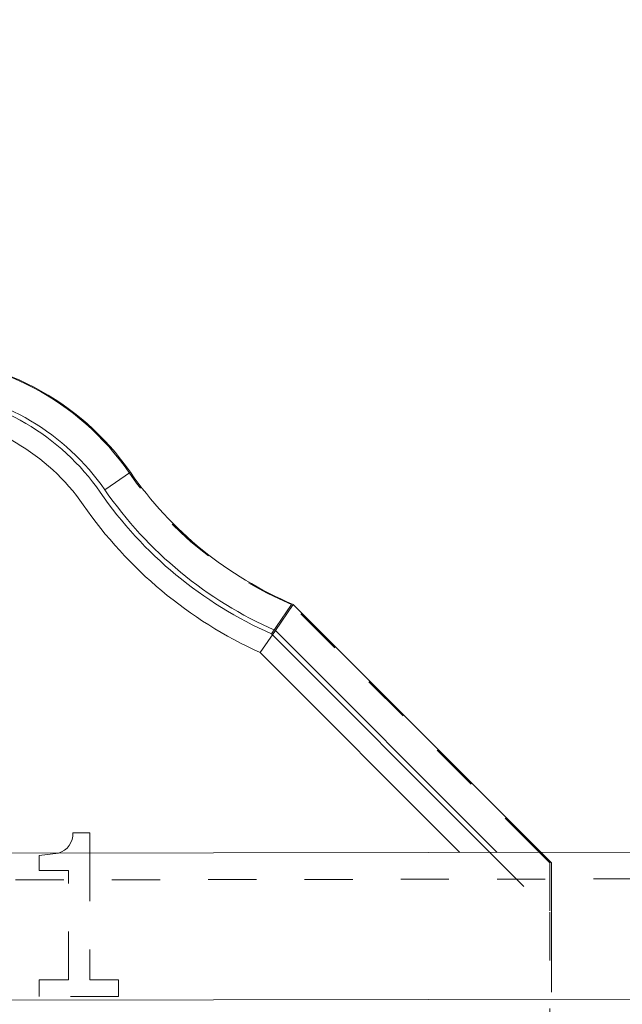
# Model space of a CAD drawing. Units: millimetres. Extents: x 2432 to 3068, y 142 to 837.
# Drawn here: x 2972 to 2983, y 579 to 597 of the extents above; entities that cross this region are included whole.
import ezdxf

# ---------------------------------------------------------------- set-up
doc = ezdxf.new("R2010")
doc.units = ezdxf.units.MM
for name, pattern in [('_..__..__..__.._', [1.8, 0.9, -0.9]), ('______..__..__..', [7.2, 2.7, -0.9, 0.9, -0.9, 0.9, -0.9]), ('________________', [0])]:
    doc.linetypes.add(name, pattern=pattern)
doc.layers.add('Ansichten', color=7, linetype='Continuous')
doc.layers.add('Maße', color=7, linetype='Continuous')
doc.dimstyles.get("Standard").update_dxf_attribs({"dimtxt": 0.18, "dimasz": 0.18, "dimexe": 0.18, "dimexo": 0.0625, "dimgap": 0.09, "dimtad": 0, "dimtih": 1, "dimtoh": 1, "dimdec": 4, "dimzin": 0, "dimdsep": 46, "dimtxsty": 'Standard', "dimcen": 0.09, "dimadec": 0, "dimazin": 0, "dimtfac": 1, "dimtdec": 4, "dimtofl": 0, "dimtmove": 0, "dimatfit": 3, "dimfxl": 0, "dimtolj": 1, "dimtzin": 0, "dimarcsym": 0})

# ---------------------------------------------------------------- blocks, each defined once
blk = doc.blocks.new('@734')
at = {"layer": 'Ansichten', "color": 253, "linetype": '________________', "lineweight": 9}
for p, q in [((2974.171, 588.901), (2973.694, 588.571)), ((2981.024, 581.8), (2976.88, 585.944)), ((2976.596, 585.532), (2980.329, 581.799)), ((2999.929, 579.084), (2484.93, 578.216))]:
    blk.add_line(p, q, dxfattribs=at)
at = {"layer": 'Ansichten', "color": 7, "linetype": '________________', "lineweight": 9}
for p, q in [((2977.18, 586.433), (2976.807, 585.883)), ((2977.211, 586.433), (2976.88, 585.944)), ((2981.842, 581.802), (2977.211, 586.433)), ((2976.596, 585.532), (2976.88, 585.944)), ((2976.807, 585.883), (2980.89, 581.8)), ((2973.093, 582.167), (2973.409, 582.167)), ((2973.409, 582.167), (2973.409, 581.787)), ((2484.925, 580.965), (2999.924, 581.832))]:
    blk.add_line(p, q, dxfattribs=at)
at = {"layer": 'Ansichten', "color": 212, "linetype": '_..__..__..__.._', "lineweight": 9}
for p, q in [((2981.812, 581.802), (2977.18, 586.433)), ((2972.463, 581.742), (2972.824, 581.787)), ((2973.409, 581.787), (2973.409, 579.419)), ((2980.89, 581.8), (2982.008, 580.682)), ((2982.008, 581.605), (2981.812, 581.802)), ((2982.039, 581.605), (2981.842, 581.802)), ((2972.463, 581.463), (2972.463, 581.742)), ((2982.008, 581.605), (2982.008, 580.682)), ((2982.039, 581.605), (2982.039, 580.785)), ((2973.016, 581.463), (2972.463, 581.463)), ((2973.016, 579.419), (2973.016, 581.463)), ((2999.925, 581.332), (2484.926, 580.465)), ((2982.008, 580.682), (2982.008, 571.005)), ((2982.039, 580.089), (2982.039, 580.785)), ((2982.039, 580.089), (2982.039, 571.005)), ((2972.463, 579.419), (2973.016, 579.419)), ((2972.463, 579.107), (2972.463, 579.419)), ((2973.409, 579.419), (2973.95, 579.419)), ((2973.95, 579.419), (2973.95, 579.107)), ((2973.95, 579.107), (2972.463, 579.107))]:
    blk.add_line(p, q, dxfattribs=at)
at = {"layer": 'Ansichten', "color": 7, "linetype": '________________', "lineweight": 9}
for centre, radius, start, end in [((2970.059, 586.055), 5, 34.6921, 90.1763), ((2970.029, 586.055), 5, 34.6921, 89.8238), ((2979.895, 592.885), 7.652, 214.6921, 246.2004), ((2972.729, 582.139), 0.365, 285.1204, 4.4232)]:
    blk.add_arc(centre, radius, start, end, dxfattribs=at)
at = {"layer": 'Ansichten', "color": 7, "linetype": '________________', "lineweight": 9, "extrusion": (0, 0, -1)}
for centre, radius, start, end in [((-2970.029, 586.055), 4.348, 44.7623, 145.3079), ((-2979.926, 592.885), 7, 292.8219, 325.3079)]:
    blk.add_arc(centre, radius, start, end, dxfattribs=at)
at = {"layer": 'Ansichten', "color": 253, "linetype": '________________', "lineweight": 9}
for centre, radius, start, end in [((2970.059, 586.055), 4.42, 34.6921, 133.7984), ((2979.926, 592.885), 8.072, 214.6921, 245.6357)]:
    blk.add_arc(centre, radius, start, end, dxfattribs=at)
at = {"layer": 'Ansichten', "color": 253, "linetype": '________________', "lineweight": 9, "extrusion": (0, 0, -1)}
for centre, radius, start, end in [((-2970.059, 586.055), 3.928, 44.7623, 145.3079), ((-2979.926, 592.885), 7.58, 293.697, 325.3079)]:
    blk.add_arc(centre, radius, start, end, dxfattribs=at)
at = {"layer": 'Ansichten', "color": 212, "linetype": '_..__..__..__.._', "lineweight": 9, "extrusion": (0, 0, -1)}
blk.add_arc((-2979.895, 592.885), 7, 292.8219, 325.3079, dxfattribs=at)
blk = doc.blocks.new('*D8')
at = {"layer": 'Defpoints', "color": 0}
for p in [(2966.929, 574.505), (2973.946, 567.085), (3067.637, 567.085)]:
    blk.add_point(p, dxfattribs=at)
at = {"layer": 'Maße', "color": 0, "lineweight": -2}
for p, q in [((3061.637, 574.505), (3061.637, 624.399)), ((3061.637, 586.505), (3061.637, 598.505)), ((2966.992, 574.505), (3061.817, 574.505)), ((2974.009, 567.085), (3061.817, 567.085)), ((3061.637, 555.085), (3061.637, 543.085))]:
    blk.add_line(p, q, dxfattribs=at)
at = {"layer": 'Maße', "color": 0}
for points in [[(3059.637, 586.505), (3063.637, 586.505), (3061.637, 574.505)], [(3063.637, 555.085), (3059.637, 555.085), (3061.637, 567.085)]]:
    blk.add_solid(points, dxfattribs=at)
at = {"layer": 'Maße', "color": 0, "insert": (3055.547, 611.452), "char_height": 12, "attachment_point": 5, "rotation": 90}
blk.add_mtext('\\A1;7.4', dxfattribs=at)
blk = doc.blocks.new('*D10')
at = {"layer": 'Defpoints', "color": 0}
for p in [(2961.5, 632.129), (2961.5, 620.655), (2970.446, 570.585)]:
    blk.add_point(p, dxfattribs=at)
at = {"layer": 'Maße', "color": 0, "lineweight": -2}
for p, q in [((2961.5, 632.067), (2961.5, 626.475)), ((2970.446, 570.647), (2970.446, 626.835)), ((2961.5, 626.655), (2921.558, 626.655)), ((2949.5, 626.655), (2937.5, 626.655)), ((2982.446, 626.655), (2994.446, 626.655))]:
    blk.add_line(p, q, dxfattribs=at)
at = {"layer": 'Maße', "color": 0}
for points in [[(2949.5, 624.655), (2949.5, 628.655), (2961.5, 626.655)], [(2982.446, 628.655), (2982.446, 624.655), (2970.446, 626.655)]]:
    blk.add_solid(points, dxfattribs=at)
at = {"layer": 'Maße', "color": 0, "insert": (2925.363, 632.745), "char_height": 12, "attachment_point": 5}
blk.add_mtext('\\A1;9', dxfattribs=at)

msp = doc.modelspace()

# ---------------------------------------------------------------- block references
at = {"layer": 'Ansichten', "color": 7, "linetype": '______..__..__..', "lineweight": 9}
msp.add_blockref('@734', (0, 0), dxfattribs=at)

# ---------------------------------------------------------------- dimensions: what is measured, and where the dimension line sits
at = {"layer": 'Maße', "color": 5}
dim = msp.add_linear_dim(base=(2961.5, 626.655), p1=(2970.446, 570.585), p2=(2961.5, 632.129), dimstyle='Standard', override={"dimtxt": 12, "dimasz": 12, "dimtad": 1, "dimjust": 0, "dimtih": 0, "dimtoh": 0, "dimdec": 0, "dimlfac": 1, "dimzin": 8, "dimsah": 1, "dimse1": 0, "dimse2": 0, "dimsd1": 0, "dimsd2": 0, "dimadec": 2, "dimazin": 2, "dimtol": 0, "dimtp": 0, "dimtm": 0, "dimtfac": 0.5, "dimtzin": 8}, dxfattribs=at)
dim.commit()
dim.dimension.update_dxf_attribs({"geometry": '*D10', "text_midpoint": (2925.363, 626.655), "dimtype": 160})
dim = msp.add_linear_dim(base=(3061.637, 567.085), p1=(2966.929, 574.505), p2=(2973.946, 567.085), angle=270, dimstyle='Standard', override={"dimtxt": 12, "dimasz": 12, "dimtad": 1, "dimjust": 0, "dimtih": 0, "dimtoh": 0, "dimdec": 1, "dimlfac": 1, "dimzin": 8, "dimsah": 1, "dimse1": 0, "dimse2": 0, "dimsd1": 0, "dimsd2": 0, "dimadec": 2, "dimazin": 2, "dimtol": 0, "dimtp": 0, "dimtm": 0, "dimtfac": 0.5, "dimtzin": 8}, dxfattribs=at)
dim.commit()
dim.dimension.update_dxf_attribs({"geometry": '*D8', "text_midpoint": (3061.637, 611.452), "dimtype": 160})

doc.saveas('drawing.dxf')
